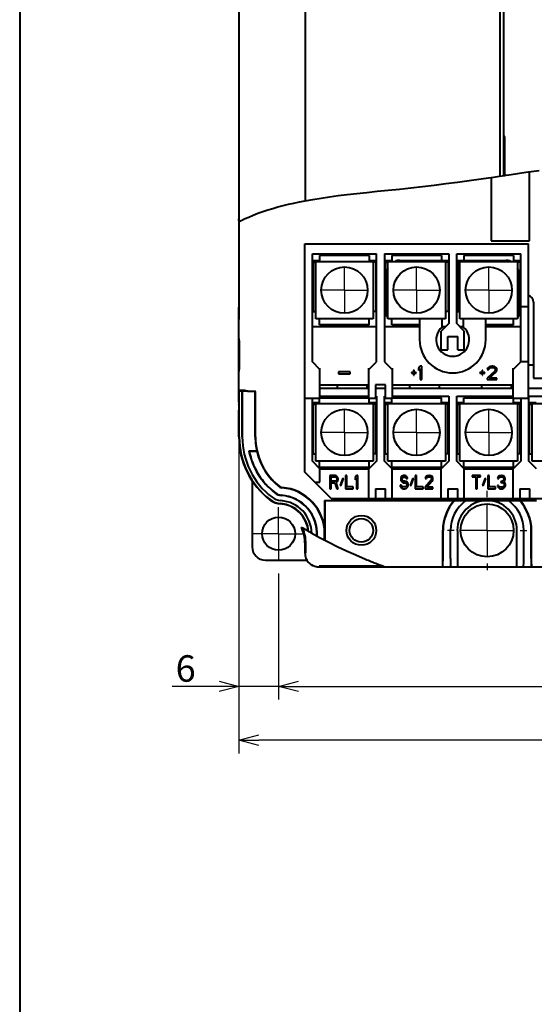
# Model space of a CAD drawing. Units: millimetres. Extents: x 18 to 382, y -45 to 495.
# Drawn here: x 18 to 96, y 242 to 390 of the extents above; entities that cross this region are included whole.
import ezdxf

# ---------------------------------------------------------------- set-up
doc = ezdxf.new("R2010")
doc.units = ezdxf.units.MM
doc.linetypes.add('CENTER', pattern=[7, 4, -1, 1, -1])
doc.layers.get('0').update_dxf_attribs({"lineweight": 40})
doc.layers.add('00_ALL_DIMENSION', color=7, linetype='Continuous')
doc.layers.add('DEFAULT_1', color=7, linetype='CENTER')
doc.styles.add('DIM', font='monotxt.shx', dxfattribs={"bigfont": 'extfont.shx'})
doc.styles.get("Standard").update_dxf_attribs({"font": 'ISOCP.SHX', "bigfont": 'EXTFONT.SHX'})
doc.dimstyles.get("Standard").update_dxf_attribs({"dimtxt": 2.8, "dimasz": 3, "dimexe": 2, "dimexo": 1, "dimgap": 0.7, "dimtad": 1, "dimdec": 3, "dimzin": 0, "dimdsep": 46, "dimtxsty": 'DIM', "dimblk1": 'OPEN30', "dimblk2": 'OPEN30', "dimsah": 1, "dimcen": 0, "dimclrd": 3, "dimclre": 3, "dimclrt": 2, "dimadec": 0, "dimazin": 0, "dimtfac": 1, "dimtdec": 3, "dimtmove": 0, "dimatfit": 0, "dimldrblk": 'OPEN30', "dimfxl": 1, "dimtolj": 1, "dimtzin": 0, "dimarcsym": 0})
doc.dimstyles.new('Standard$0', dxfattribs={"dimtxt": 0.18, "dimasz": 0.18, "dimexe": 0.18, "dimexo": 0.0625, "dimgap": 0.09, "dimtad": 0, "dimtih": 1, "dimtoh": 1, "dimdec": 4, "dimzin": 0, "dimdsep": 46, "dimtxsty": 'STANDARD', "dimcen": 0.09, "dimadec": 0, "dimazin": 0, "dimtfac": 1, "dimtdec": 4, "dimtofl": 0, "dimtmove": 0, "dimatfit": 3, "dimfxl": 1, "dimtolj": 1, "dimtzin": 0, "dimarcsym": 0})

# ---------------------------------------------------------------- blocks, each defined once
blk = doc.blocks.new('_Open30')
at = {"color": 0, "linetype": 'ByBlock', "lineweight": -2}
for p, q in [((-1, 0.268), (0, 0)), ((0, 0), (-1, -0.268)), ((0, 0), (-1, 0))]:
    blk.add_line(p, q, dxfattribs=at)
blk = doc.blocks.new('*D19')
at = {"layer": '00_ALL_DIMENSION', "color": 3, "linetype": 'Continuous', "lineweight": -2, "transparency": 16777216}
for p, q in [((51.32, 358.52), (51.32, 279.48)), ((159.32, 335.07), (159.32, 279.48)), ((156.32, 281.48), (54.32, 281.48))]:
    blk.add_line(p, q, dxfattribs=at)
at = {"layer": 'Defpoints', "color": 0, "linetype": 'Continuous', "transparency": 16777216}
for p in [(51.32, 359.52), (159.32, 336.07), (51.32, 281.48)]:
    blk.add_point(p, dxfattribs=at)
at = {"layer": '00_ALL_DIMENSION', "color": 3, "linetype": 'Continuous', "lineweight": -2, "transparency": 16777216, "xscale": 3, "yscale": 3, "zscale": 3, "rotation": 180}
blk.add_blockref('_Open30', (51.32, 281.48), dxfattribs=at)
at = {"layer": '00_ALL_DIMENSION', "color": 3, "linetype": 'Continuous', "lineweight": -2, "transparency": 16777216, "xscale": 3, "yscale": 3, "zscale": 3}
blk.add_blockref('_Open30', (159.32, 281.48), dxfattribs=at)
at = {"layer": '00_ALL_DIMENSION', "color": 2, "linetype": 'Continuous', "transparency": 16777216, "insert": (105.32, 284.18), "char_height": 4, "attachment_point": 5, "style": 'DIM'}
blk.add_mtext('\\A1;108', dxfattribs=at)
blk = doc.blocks.new('*D23')
at = {"layer": '00_ALL_DIMENSION', "color": 3, "linetype": 'Continuous', "lineweight": -2, "transparency": 16777216}
for p, q in [((57.32, 306.69), (57.32, 287.62)), ((153.32, 306.69), (153.32, 287.62)), ((60.32, 289.62), (150.32, 289.62))]:
    blk.add_line(p, q, dxfattribs=at)
at = {"layer": 'Defpoints', "color": 0, "linetype": 'Continuous', "transparency": 16777216}
for p in [(57.32, 307.69), (153.32, 307.69), (153.32, 289.62)]:
    blk.add_point(p, dxfattribs=at)
at = {"layer": '00_ALL_DIMENSION', "color": 3, "linetype": 'Continuous', "lineweight": -2, "transparency": 16777216, "xscale": 3, "yscale": 3, "zscale": 3, "rotation": 180}
blk.add_blockref('_Open30', (57.32, 289.62), dxfattribs=at)
at = {"layer": '00_ALL_DIMENSION', "color": 3, "linetype": 'Continuous', "lineweight": -2, "transparency": 16777216, "xscale": 3, "yscale": 3, "zscale": 3}
blk.add_blockref('_Open30', (153.32, 289.62), dxfattribs=at)
at = {"layer": '00_ALL_DIMENSION', "color": 2, "linetype": 'Continuous', "transparency": 16777216, "insert": (105.32, 292.32), "char_height": 4, "attachment_point": 5, "style": 'DIM'}
blk.add_mtext('\\A1;96', dxfattribs=at)
blk = doc.blocks.new('*D25')
at = {"layer": '00_ALL_DIMENSION', "color": 3, "linetype": 'Continuous', "lineweight": -2, "transparency": 16777216}
for p, q in [((51.32, 306.69), (51.32, 287.62)), ((57.32, 306.69), (57.32, 287.62)), ((48.32, 289.62), (41.25, 289.62)), ((57.32, 289.62), (51.32, 289.62)), ((60.32, 289.62), (63.32, 289.62))]:
    blk.add_line(p, q, dxfattribs=at)
at = {"layer": 'Defpoints', "color": 0, "linetype": 'Continuous', "transparency": 16777216}
for p in [(51.32, 307.69), (57.32, 307.69), (51.32, 289.62)]:
    blk.add_point(p, dxfattribs=at)
at = {"layer": '00_ALL_DIMENSION', "color": 3, "linetype": 'Continuous', "lineweight": -2, "transparency": 16777216, "xscale": 3, "yscale": 3, "zscale": 3}
blk.add_blockref('_Open30', (51.32, 289.62), dxfattribs=at)
at = {"layer": '00_ALL_DIMENSION', "color": 3, "linetype": 'Continuous', "lineweight": -2, "transparency": 16777216, "xscale": 3, "yscale": 3, "zscale": 3, "rotation": 180}
blk.add_blockref('_Open30', (57.32, 289.62), dxfattribs=at)
at = {"layer": '00_ALL_DIMENSION', "color": 2, "linetype": 'Continuous', "transparency": 16777216, "insert": (43.28, 292.32), "char_height": 4, "attachment_point": 5, "style": 'DIM'}
blk.add_mtext('\\A1;6', dxfattribs=at)

msp = doc.modelspace()

# ---------------------------------------------------------------- linework, layer by layer
at = {"linetype": 'Continuous'}
msp.add_line((18.20718, 494.67489), (18.20718, -45.02511), dxfattribs=at)
at = {"color": 7, "linetype": 'Continuous'}
for p, q in [((61.31785, 428.57952), (61.31785, 362.99089)), ((51.31785, 416.06055), (51.31756, 347.91185)), ((90.77509, 366.71514), (90.77509, 393.42398)), ((91.34405, 366.79829), (91.34405, 393.05052)), ((91.39653, 372.6837), (91.39653, 366.80598)), ((91.50111, 372.68187), (91.39653, 372.6837)), ((91.50111, 366.8213), (91.50111, 372.68187)), ((94.65497, 367.29108), (96.66024, 367.58473)), ((84.34783, 365.80959), (86.12156, 366.04974)), ((86.12156, 366.04974), (87.90212, 366.299)), ((87.90212, 366.299), (89.76351, 366.56818)), ((89.41785, 366.5181), (89.41785, 356.93507)), ((89.76351, 366.56818), (90.68573, 366.70208)), ((90.68573, 366.70208), (90.68941, 366.70264)), ((90.68941, 366.70264), (91.50111, 366.8213)), ((91.50111, 366.8213), (91.70557, 366.85128)), ((91.70557, 366.85128), (92.08215, 366.90654)), ((92.08215, 366.90654), (92.47161, 366.96378)), ((92.47161, 366.96378), (94.65497, 367.29108)), ((95.21785, 356.93507), (95.21785, 367.3682)), ((72.22352, 364.41469), (73.85871, 364.58168)), ((73.85871, 364.58168), (75.55703, 364.7596)), ((75.55703, 364.7596), (77.3083, 364.9459)), ((77.3083, 364.9459), (79.06752, 365.14374)), ((79.06752, 365.14374), (80.82005, 365.35497)), ((80.82005, 365.35497), (82.58053, 365.57773)), ((82.58053, 365.57773), (84.34783, 365.80959)), ((61.31785, 362.99089), (62.49635, 363.19982)), ((62.49635, 363.19982), (63.72403, 363.39879)), ((63.72403, 363.39879), (65.00088, 363.58781)), ((65.00088, 363.58781), (66.32082, 363.76434)), ((66.32082, 363.76434), (67.68994, 363.93091)), ((67.68994, 363.93091), (69.12646, 364.09517)), ((69.12646, 364.09517), (70.64129, 364.25609)), ((70.64129, 364.25609), (72.22352, 364.41469)), ((54.92328, 361.35362), (55.66707, 361.60009)), ((55.66707, 361.60009), (56.42784, 361.83414)), ((56.42784, 361.83414), (57.20508, 362.05561)), ((57.20508, 362.05561), (57.9987, 362.26467)), ((57.9987, 362.26467), (58.80734, 362.4626)), ((58.80734, 362.4626), (59.63024, 362.64983)), ((59.63024, 362.64983), (60.46725, 362.82593)), ((60.46725, 362.82593), (61.31785, 362.99089)), ((51.31979, 360.17057), (51.31785, 360.23291)), ((51.31951, 360.12905), (51.31785, 360.18514)), ((51.32414, 360.0737), (51.31951, 360.12905)), ((51.32562, 360.10847), (51.31979, 360.17057)), ((51.33173, 360.01909), (51.32414, 360.0737)), ((51.33531, 360.04685), (51.32562, 360.10847)), ((51.34883, 359.98595), (51.33531, 360.04685)), ((51.65828, 360.00359), (51.71793, 360.0321)), ((51.71793, 360.0321), (51.78168, 360.06309)), ((51.78168, 360.06309), (51.84881, 360.09677)), ((51.84882, 360.09678), (51.9443, 360.14268)), ((51.9443, 360.14268), (52.04104, 360.18871)), ((52.04104, 360.18871), (52.13903, 360.23476)), ((52.13901, 360.23476), (52.80637, 360.53437)), ((52.80637, 360.53437), (53.49282, 360.82076)), ((53.49282, 360.82076), (54.19831, 361.09394)), ((54.19831, 361.09394), (54.92328, 361.35362)), ((51.31785, 359.83173), (51.38711, 359.86727)), ((51.34228, 359.96522), (51.33173, 360.01909)), ((51.3558, 359.91208), (51.34228, 359.96522)), ((51.36611, 359.92601), (51.34883, 359.98595)), ((51.37228, 359.85969), (51.3558, 359.91208)), ((51.38711, 359.86727), (51.36611, 359.92601)), ((51.36846, 345.05939), (51.36846, 359.83173)), ((51.38711, 359.86727), (51.39061, 359.87)), ((51.39061, 359.87), (51.40141, 359.87533)), ((51.40141, 359.87533), (51.41927, 359.88367)), ((51.41927, 359.88367), (51.44354, 359.89587)), ((51.44354, 359.89587), (51.47401, 359.91173)), ((51.47401, 359.91173), (51.55462, 359.95177)), ((51.55462, 359.95177), (51.60368, 359.97672)), ((51.60368, 359.97672), (51.65828, 360.00359)), ((61.26785, 321.98507), (61.26785, 356.48507)), ((61.26785, 356.48507), (95.06785, 356.48507)), ((89.41785, 356.93507), (95.21785, 356.93507)), ((95.06785, 333.18507), (95.06785, 356.48507)), ((62.41785, 338.63507), (62.41785, 354.98507)), ((62.41785, 354.98507), (72.11785, 354.98507)), ((63.51785, 354.73507), (63.51785, 353.83507)), ((71.01785, 354.73507), (63.51785, 354.73507)), ((71.01785, 354.73507), (71.01785, 353.83507)), ((72.11785, 338.63507), (72.11785, 354.98507)), ((73.31785, 354.98507), (73.31785, 338.63507)), ((73.31785, 354.98507), (83.01785, 354.98507)), ((74.41785, 354.73507), (74.41785, 353.83507)), ((81.91785, 354.73507), (74.41785, 354.73507)), ((81.91785, 354.73507), (81.91785, 353.98507)), ((83.01785, 354.98507), (83.01785, 344.43507)), ((84.21785, 344.43507), (84.21785, 354.98507)), ((84.21785, 354.98507), (93.91785, 354.98507)), ((85.31785, 354.73507), (85.31785, 353.98507)), ((92.81785, 354.73507), (85.31785, 354.73507)), ((92.81785, 354.73507), (92.81785, 353.83507)), ((93.91785, 338.63507), (93.91785, 354.98507)), ((62.41785, 353.98507), (63.51785, 353.98507)), ((62.51785, 353.73507), (62.51785, 346.23507)), ((62.51785, 353.73507), (62.91785, 353.73507)), ((62.91785, 345.13507), (62.91785, 353.83507)), ((62.91785, 353.83507), (71.61785, 353.83507)), ((71.01785, 353.98507), (72.11785, 353.98507)), ((71.61785, 353.83507), (71.61785, 345.13507)), ((72.01785, 353.73507), (71.61785, 353.73507)), ((72.01785, 353.73507), (72.01785, 346.23507)), ((73.31785, 353.98507), (74.41785, 353.98507)), ((73.41785, 353.73507), (73.41785, 346.23507)), ((73.41785, 353.73507), (73.81785, 353.73507)), ((73.81785, 345.13507), (73.81785, 353.83507)), ((73.81785, 353.83507), (82.51785, 353.83507)), ((75.61785, 353.98507), (83.01785, 353.98507)), ((82.01785, 353.83507), (82.01785, 353.98507)), ((82.51785, 353.83507), (82.51785, 345.13507)), ((82.91785, 353.73507), (82.51785, 353.73507)), ((82.91785, 353.73507), (82.91785, 346.23507)), ((84.21785, 353.98507), (91.61785, 353.98507)), ((84.31785, 353.73507), (84.31785, 346.23507)), ((84.31785, 353.73507), (84.71785, 353.73507)), ((84.71785, 345.13507), (84.71785, 353.83507)), ((84.71785, 353.83507), (93.41785, 353.83507)), ((85.21785, 353.98507), (85.21785, 353.83507)), ((92.81785, 353.98507), (93.91785, 353.98507)), ((93.41785, 353.83507), (93.41785, 345.13507)), ((93.81785, 353.73507), (93.41785, 353.73507)), ((93.81785, 353.73507), (93.81785, 346.23507)), ((73.61785, 351.98507), (73.61785, 345.48507)), ((93.61785, 345.48507), (93.61785, 351.98507)), ((72.01785, 350.98507), (72.11785, 350.98507)), ((82.91785, 350.98507), (83.01785, 350.98507)), ((93.81785, 350.98507), (93.91785, 350.98507)), ((51.2837, 346.82998), (51.28208, 346.56669)), ((51.285, 346.95442), (51.2837, 346.82998)), ((51.28597, 347.02042), (51.285, 346.95442)), ((51.287, 347.0714), (51.28597, 347.02042)), ((51.28754, 347.09112), (51.287, 347.0714)), ((51.28809, 347.10675), (51.28754, 347.09112)), ((51.28864, 347.11822), (51.28809, 347.10675)), ((51.2892, 347.12561), (51.28864, 347.11822)), ((51.28977, 347.12891), (51.2892, 347.12561)), ((51.30927, 347.16792), (51.28977, 347.12891)), ((51.30984, 347.17122), (51.30927, 347.16792)), ((51.3104, 347.17861), (51.30984, 347.17122)), ((51.31096, 347.19007), (51.3104, 347.17861)), ((51.3115, 347.20571), (51.31096, 347.19007)), ((51.31204, 347.22542), (51.3115, 347.20571)), ((51.31308, 347.27641), (51.31204, 347.22542)), ((51.31405, 347.3424), (51.31308, 347.27641)), ((51.31535, 347.46685), (51.31405, 347.3424)), ((51.3167, 347.67274), (51.31535, 347.46685)), ((51.31756, 347.91185), (51.3167, 347.67274)), ((95.06785, 346.98507), (93.91785, 346.98507)), ((95.81785, 347.68507), (95.81785, 336.18507)), ((51.28208, 346.56669), (51.28127, 333.11164)), ((62.51785, 346.23507), (62.91785, 346.23507)), ((72.01785, 346.23507), (71.61785, 346.23507)), ((73.41785, 346.23507), (73.61785, 346.23507)), ((73.61785, 345.48507), (73.81785, 345.48507)), ((82.91785, 346.23507), (82.51785, 346.23507)), ((84.31785, 346.23507), (84.71785, 346.23507)), ((93.41785, 345.48507), (93.61785, 345.48507)), ((93.81785, 346.23507), (93.61785, 346.23507)), ((51.31785, 334.31075), (51.31785, 345.05939)), ((62.41785, 343.98507), (72.11785, 343.98507)), ((71.61785, 345.13507), (62.91785, 345.13507)), ((63.51785, 344.23507), (63.51785, 345.13507)), ((71.01785, 344.23507), (63.51785, 344.23507)), ((71.01785, 344.23507), (71.01785, 345.13507)), ((73.31785, 343.98507), (78.61785, 343.98507)), ((82.51785, 345.13507), (73.81785, 345.13507)), ((74.41785, 344.23507), (74.41785, 345.13507)), ((78.61785, 344.23507), (74.41785, 344.23507)), ((78.61785, 345.13507), (78.61785, 341.98507)), ((83.01785, 344.43507), (81.86785, 343.28507)), ((82.01785, 343.90601), (82.01785, 345.13507)), ((82.01785, 343.98507), (82.56785, 343.98507)), ((85.36785, 343.28507), (84.21785, 344.43507)), ((84.66785, 343.98507), (85.21785, 343.98507)), ((93.41785, 345.13507), (84.71785, 345.13507)), ((85.21785, 345.13507), (85.21785, 343.90601)), ((88.61785, 341.98507), (88.61785, 345.13507)), ((92.81785, 344.23507), (88.61785, 344.23507)), ((88.61785, 343.98507), (93.91785, 343.98507)), ((92.81785, 344.23507), (92.81785, 345.13507)), ((51.30719, 342.18507), (51.30719, 337.18507)), ((51.33356, 337.18507), (51.33356, 342.18507)), ((81.86785, 340.48507), (81.86785, 343.28507)), ((82.86785, 340.48507), (82.86785, 342.48507)), ((82.86785, 342.48507), (84.36785, 342.48507)), ((84.36785, 340.48507), (84.36785, 342.48507)), ((85.36785, 340.48507), (85.36785, 343.28507)), ((51.34457, 341.86753), (51.34457, 337.50261)), ((81.86785, 340.48507), (82.86785, 340.48507)), ((84.36785, 340.48507), (85.36785, 340.48507)), ((63.56785, 337.48507), (62.41785, 338.63507)), ((70.96785, 337.48507), (72.11785, 338.63507)), ((73.31785, 338.63507), (74.46785, 337.48507)), ((78.70118, 337.98507), (78.45118, 337.6872)), ((78.95118, 337.98507), (78.70118, 337.98507)), ((78.95118, 335.98507), (78.95118, 337.98507)), ((89.05118, 337.85741), (88.88452, 337.6872)), ((89.21785, 337.94252), (89.05118, 337.85741)), ((89.13452, 337.64464), (89.25952, 337.72975)), ((89.50952, 337.98507), (89.21785, 337.94252)), ((89.25952, 337.72975), (89.46785, 337.7723)), ((89.46785, 337.7723), (89.63452, 337.7723)), ((89.67618, 337.98507), (89.50952, 337.98507)), ((89.63452, 337.7723), (89.84285, 337.72975)), ((89.92618, 337.94252), (89.67618, 337.98507)), ((89.84285, 337.72975), (89.96785, 337.64464)), ((90.09285, 337.85741), (89.92618, 337.94252)), ((90.25952, 337.6872), (90.09285, 337.85741)), ((92.76785, 337.48507), (93.91785, 338.63507)), ((95.06785, 338.63507), (93.91785, 338.63507)), ((95.06785, 338.18507), (95.81785, 338.18507)), ((63.56785, 333.18507), (63.56785, 337.68507)), ((66.38785, 337.13932), (66.38785, 336.82017)), ((68.13785, 337.13932), (66.38785, 337.13932)), ((66.38785, 336.82017), (68.13785, 336.82017)), ((68.13785, 336.82017), (68.13785, 337.13932)), ((70.96785, 333.18507), (70.96785, 337.68507)), ((74.46785, 337.68507), (74.46785, 333.18507)), ((77.36785, 337.0489), (77.36785, 336.96379)), ((77.70118, 337.0489), (77.36785, 337.0489)), ((77.36785, 336.96379), (77.70118, 336.96379)), ((77.70118, 337.38932), (77.70118, 337.0489)), ((77.78452, 337.38932), (77.70118, 337.38932)), ((77.70118, 336.96379), (77.70118, 336.62337)), ((77.70118, 336.62337), (77.78452, 336.62337)), ((77.78452, 337.0489), (77.78452, 337.38932)), ((78.11785, 337.0489), (77.78452, 337.0489)), ((77.78452, 336.62337), (77.78452, 336.96379)), ((77.78452, 336.96379), (78.11785, 336.96379)), ((78.11785, 336.96379), (78.11785, 337.0489)), ((78.45118, 337.6872), (78.45118, 337.34677)), ((78.45118, 337.34677), (78.70118, 337.64464)), ((78.70118, 337.64464), (78.70118, 335.98507)), ((87.71785, 337.0489), (87.71785, 336.96379)), ((88.05118, 337.0489), (87.71785, 337.0489)), ((87.71785, 336.96379), (88.05118, 336.96379)), ((88.05118, 337.38932), (88.05118, 337.0489)), ((88.13452, 337.38932), (88.05118, 337.38932)), ((88.05118, 336.96379), (88.05118, 336.62337)), ((88.05118, 336.62337), (88.13452, 336.62337)), ((88.13452, 337.0489), (88.13452, 337.38932)), ((88.46785, 337.0489), (88.13452, 337.0489)), ((88.13452, 336.62337), (88.13452, 336.96379)), ((88.13452, 336.96379), (88.46785, 336.96379)), ((88.46785, 336.96379), (88.46785, 337.0489)), ((89.96785, 337.26166), (88.80118, 336.19783)), ((88.88452, 337.6872), (88.84285, 337.51698)), ((88.84285, 337.51698), (89.05118, 337.51698)), ((89.05118, 337.51698), (89.13452, 337.64464)), ((89.13452, 336.19783), (90.17618, 337.134)), ((89.96785, 337.64464), (90.05118, 337.51698)), ((90.05118, 337.43188), (89.96785, 337.26166)), ((90.05118, 337.51698), (90.05118, 337.43188)), ((90.17618, 337.134), (90.25952, 337.26166)), ((90.30118, 337.51698), (90.25952, 337.6872)), ((90.25952, 337.26166), (90.30118, 337.43188)), ((90.30118, 337.43188), (90.30118, 337.51698)), ((92.76785, 333.18507), (92.76785, 337.68507)), ((63.56785, 335.18507), (70.96785, 335.18507)), ((66.16785, 335.18507), (66.16785, 334.68507)), ((70.66785, 335.18507), (70.66785, 334.68507)), ((71.96785, 335.18507), (71.96785, 333.18507)), ((73.46785, 335.18507), (71.96785, 335.18507)), ((73.46785, 333.18507), (73.46785, 335.18507)), ((74.46785, 335.18507), (92.76785, 335.18507)), ((77.06785, 335.18507), (77.06785, 334.68507)), ((78.70118, 335.98507), (78.95118, 335.98507)), ((81.56785, 335.18507), (81.56785, 334.68507)), ((87.96785, 335.18507), (87.96785, 334.68507)), ((88.80118, 336.19783), (88.80118, 335.98507)), ((88.80118, 335.98507), (90.30118, 335.98507)), ((90.30118, 336.19783), (89.13452, 336.19783)), ((90.30118, 335.98507), (90.30118, 336.19783)), ((92.46785, 335.18507), (92.46785, 334.68507)), ((95.81785, 336.18507), (155.31785, 336.18507)), ((52.31785, 334.3282), (51.31785, 334.31075)), ((51.31785, 334.29329), (52.6964, 334.29329)), ((51.36846, 327.30958), (51.36846, 334.31075)), ((51.81785, 327.30958), (51.81785, 334.29329)), ((51.82134, 334.29329), (51.82134, 327.30958)), ((52.61785, 334.29329), (52.61785, 334.21474)), ((52.61785, 334.21474), (52.6964, 334.29329)), ((52.61785, 334.21474), (53.78818, 334.21474)), ((53.78818, 327.30958), (53.78818, 334.21474)), ((53.81785, 334.18507), (53.78818, 334.21474)), ((53.81785, 327.30958), (53.81785, 334.18507)), ((63.56785, 334.68507), (70.96785, 334.68507)), ((63.56785, 333.48507), (70.96785, 333.48507)), ((71.96785, 334.68507), (73.46785, 334.68507)), ((71.96785, 333.48507), (72.11785, 333.48507)), ((72.11785, 333.48507), (72.11785, 323.63507)), ((73.31785, 323.63507), (73.31785, 333.48507)), ((73.31785, 333.48507), (73.46785, 333.48507)), ((74.46785, 334.68507), (92.76785, 334.68507)), ((74.46785, 333.48507), (83.01785, 333.48507)), ((83.01785, 333.48507), (83.01785, 323.63507)), ((84.21785, 323.63507), (84.21785, 333.48507)), ((84.21785, 333.48507), (92.76785, 333.48507)), ((95.06785, 334.68507), (149.56785, 334.68507)), ((95.11785, 323.63507), (95.11785, 333.48507)), ((95.11785, 333.48507), (104.81785, 333.48507)), ((51.28127, 333.11164), (51.28264, 332.69095)), ((51.28264, 332.69095), (51.28454, 332.45392)), ((51.28454, 332.45392), (51.28597, 332.34972)), ((51.28597, 332.34972), (51.287, 332.29873)), ((51.287, 332.29873), (51.28754, 332.27902)), ((51.28754, 332.27902), (51.28809, 332.26338)), ((51.28809, 332.26338), (51.28864, 332.25192)), ((51.28864, 332.25192), (51.2892, 332.24453)), ((51.2892, 332.24453), (51.28977, 332.24123)), ((51.30927, 332.20222), (51.28977, 332.24123)), ((51.30927, 332.20222), (51.30984, 332.19892)), ((51.30984, 332.19892), (51.3104, 332.19153)), ((51.3104, 332.19153), (51.31096, 332.18006)), ((51.31096, 332.18006), (51.3115, 332.16443)), ((51.3115, 332.16443), (51.31204, 332.14472)), ((51.31204, 332.14472), (51.31308, 332.09373)), ((51.31308, 332.09373), (51.3145, 331.98953)), ((51.3145, 331.98953), (51.31608, 331.80527)), ((51.31608, 331.80527), (51.3172, 331.58103)), ((61.26785, 333.18507), (63.56785, 333.18507)), ((62.41785, 323.63507), (62.41785, 333.18507)), ((62.41785, 332.48507), (63.51785, 332.48507)), ((62.51785, 324.73507), (62.51785, 332.23507)), ((62.51785, 332.23507), (62.91785, 332.23507)), ((62.91785, 323.63507), (62.91785, 332.33507)), ((62.91785, 332.33507), (71.61785, 332.33507)), ((63.51785, 332.33507), (63.51785, 333.18507)), ((63.56785, 333.23507), (70.96785, 333.23507)), ((70.96785, 333.18507), (71.96785, 333.18507)), ((71.01785, 332.33507), (71.01785, 333.18507)), ((71.01785, 332.48507), (72.11785, 332.48507)), ((71.61785, 332.33507), (71.61785, 323.63507)), ((72.01785, 332.23507), (71.61785, 332.23507)), ((72.01785, 324.73507), (72.01785, 332.23507)), ((73.31785, 332.48507), (74.41785, 332.48507)), ((73.41785, 324.73507), (73.41785, 332.23507)), ((73.41785, 332.23507), (73.81785, 332.23507)), ((73.46785, 333.18507), (74.46785, 333.18507)), ((73.81785, 323.63507), (73.81785, 332.33507)), ((73.81785, 332.33507), (82.51785, 332.33507)), ((74.41785, 332.33507), (74.41785, 333.18507)), ((74.46785, 333.23507), (81.91785, 333.23507)), ((81.91785, 332.33507), (81.91785, 333.23507)), ((81.91785, 332.48507), (83.01785, 332.48507)), ((82.51785, 332.33507), (82.51785, 323.63507)), ((82.91785, 332.23507), (82.51785, 332.23507)), ((82.91785, 324.73507), (82.91785, 332.23507)), ((84.21785, 332.48507), (85.31785, 332.48507)), ((84.31785, 324.73507), (84.31785, 332.23507)), ((84.31785, 332.23507), (84.71785, 332.23507)), ((84.71785, 323.63507), (84.71785, 332.33507)), ((84.71785, 332.33507), (93.41785, 332.33507)), ((85.31785, 332.33507), (85.31785, 333.23507)), ((85.31785, 333.23507), (92.76785, 333.23507)), ((92.76785, 333.18507), (95.06785, 333.18507)), ((92.81785, 332.33507), (92.81785, 333.18507)), ((92.81785, 332.48507), (93.91785, 332.48507)), ((93.41785, 332.33507), (93.41785, 323.63507)), ((93.81785, 332.23507), (93.41785, 332.23507)), ((93.81785, 324.73507), (93.81785, 332.23507)), ((93.91785, 333.18507), (93.91785, 323.63507)), ((95.11785, 332.48507), (96.21785, 332.48507)), ((95.21785, 324.73507), (95.21785, 332.23507)), ((95.21785, 332.23507), (95.61785, 332.23507)), ((95.61785, 323.63507), (95.61785, 332.33507)), ((95.61785, 332.33507), (104.31785, 332.33507)), ((51.3172, 331.58103), (51.31778, 331.33181)), ((51.31785, 327.30958), (51.31778, 331.33181)), ((62.41785, 328.48507), (62.51785, 328.48507)), ((73.31785, 328.48507), (73.41785, 328.48507)), ((84.21785, 328.48507), (84.31785, 328.48507)), ((95.11785, 328.48507), (95.21785, 328.48507)), ((52.83088, 325.18507), (52.86295, 325.15889)), ((52.83088, 325.18507), (54.02801, 325.18507)), ((52.86295, 325.15889), (54.00716, 325.15889)), ((54.02801, 325.18507), (54.00716, 325.15889)), ((62.51785, 324.73507), (62.91785, 324.73507)), ((72.01785, 324.73507), (71.61785, 324.73507)), ((73.41785, 324.73507), (73.81785, 324.73507)), ((82.91785, 324.73507), (82.51785, 324.73507)), ((84.31785, 324.73507), (84.71785, 324.73507)), ((93.81785, 324.73507), (93.41785, 324.73507)), ((95.21785, 324.73507), (95.61785, 324.73507)), ((63.56785, 322.48507), (62.41785, 323.63507)), ((71.61785, 323.63507), (62.91785, 323.63507)), ((63.51785, 322.73507), (63.51785, 323.63507)), ((72.11785, 323.63507), (70.96785, 322.48507)), ((71.01785, 322.73507), (71.01785, 323.63507)), ((74.46785, 322.48507), (73.31785, 323.63507)), ((82.51785, 323.63507), (73.81785, 323.63507)), ((74.41785, 322.73507), (74.41785, 323.63507)), ((83.01785, 323.63507), (81.86785, 322.48507)), ((81.91785, 322.73507), (81.91785, 323.63507)), ((85.36785, 322.48507), (84.21785, 323.63507)), ((93.41785, 323.63507), (84.71785, 323.63507)), ((85.31785, 322.73507), (85.31785, 323.63507)), ((93.91785, 323.63507), (92.76785, 322.48507)), ((92.81785, 322.73507), (92.81785, 323.63507)), ((96.26785, 322.48507), (95.11785, 323.63507)), ((104.31785, 323.63507), (95.61785, 323.63507)), ((65.26785, 317.98507), (61.26785, 321.98507)), ((63.51785, 322.73507), (71.01785, 322.73507)), ((63.56785, 320.48507), (63.56785, 322.48507)), ((63.56785, 322.48507), (70.96785, 322.48507)), ((65.06785, 321.48507), (65.06785, 319.48507)), ((65.86785, 321.48507), (65.06785, 321.48507)), ((66.03452, 321.44252), (65.86785, 321.48507)), ((66.16785, 321.31486), (66.03452, 321.44252)), ((67.40118, 321.48507), (67.40118, 319.48507)), ((67.60118, 321.48507), (67.40118, 321.48507)), ((67.60118, 319.74039), (67.60118, 321.48507)), ((69.06785, 321.48507), (68.86785, 321.1872)), ((69.26785, 321.48507), (69.06785, 321.48507)), ((69.26785, 319.48507), (69.26785, 321.48507)), ((70.96785, 317.98507), (70.96785, 322.48507)), ((74.41785, 322.73507), (81.91785, 322.73507)), ((74.46785, 317.98507), (74.46785, 322.48507)), ((74.46785, 322.48507), (81.86785, 322.48507)), ((75.93452, 321.35741), (75.80118, 321.1872)), ((76.06785, 321.44252), (75.93452, 321.35741)), ((76.20118, 321.48507), (76.06785, 321.44252)), ((76.36785, 321.48507), (76.20118, 321.48507)), ((76.53452, 321.44252), (76.36785, 321.48507)), ((76.66785, 321.31486), (76.53452, 321.44252)), ((77.96785, 321.48507), (77.96785, 319.48507)), ((78.16785, 321.48507), (77.96785, 321.48507)), ((78.16785, 319.74039), (78.16785, 321.48507)), ((79.63452, 321.35741), (79.50118, 321.1872)), ((79.76785, 321.44252), (79.63452, 321.35741)), ((80.00118, 321.48507), (79.76785, 321.44252)), ((80.13452, 321.48507), (80.00118, 321.48507)), ((80.33452, 321.44252), (80.13452, 321.48507)), ((80.46785, 321.35741), (80.33452, 321.44252)), ((80.60118, 321.1872), (80.46785, 321.35741)), ((81.86785, 317.98507), (81.86785, 322.48507)), ((85.31785, 322.73507), (92.81785, 322.73507)), ((85.36785, 317.98507), (85.36785, 322.48507)), ((85.36785, 322.48507), (92.76785, 322.48507)), ((86.56785, 321.48507), (86.56785, 321.2723)), ((87.83452, 321.48507), (86.56785, 321.48507)), ((87.83452, 321.2723), (87.83452, 321.48507)), ((88.90118, 321.48507), (88.90118, 319.48507)), ((89.10118, 321.48507), (88.90118, 321.48507)), ((89.10118, 319.74039), (89.10118, 321.48507)), ((90.56785, 321.35741), (90.43452, 321.1872)), ((90.70118, 321.44252), (90.56785, 321.35741)), ((90.93452, 321.48507), (90.70118, 321.44252)), ((91.00118, 321.48507), (90.93452, 321.48507)), ((91.23452, 321.44252), (91.00118, 321.48507)), ((91.36785, 321.35741), (91.23452, 321.44252)), ((91.50118, 321.1872), (91.36785, 321.35741)), ((92.76785, 317.98507), (92.76785, 322.48507)), ((53.31785, 320.67981), (53.31785, 310.68507)), ((62.76785, 320.48507), (63.56785, 320.48507)), ((65.26785, 320.634), (65.26785, 321.2723)), ((65.26785, 321.2723), (65.90118, 321.2723)), ((65.90118, 320.634), (65.26785, 320.634)), ((65.26785, 319.48507), (65.26785, 320.37869)), ((65.26785, 320.37869), (65.83452, 320.37869)), ((65.83452, 320.37869), (66.10118, 319.48507)), ((65.90118, 321.2723), (66.00118, 321.22975)), ((66.00118, 320.67656), (65.90118, 320.634)), ((66.00118, 321.22975), (66.06785, 321.14464)), ((66.06785, 320.76166), (66.00118, 320.67656)), ((66.03452, 320.46379), (66.16785, 320.5489)), ((66.33452, 319.48507), (66.03452, 320.46379)), ((66.06785, 321.14464), (66.10118, 321.01698)), ((66.10118, 320.88932), (66.06785, 320.76166)), ((66.10118, 321.01698), (66.10118, 320.88932)), ((66.26785, 321.14464), (66.16785, 321.31486)), ((66.16785, 320.5489), (66.26785, 320.71911)), ((66.30118, 321.01698), (66.26785, 321.14464)), ((66.26785, 320.71911), (66.30118, 320.84677)), ((66.30118, 320.84677), (66.30118, 321.01698)), ((67.03452, 321.05954), (66.60118, 319.99571)), ((66.60118, 319.99571), (66.70118, 319.9106)), ((66.70118, 319.9106), (67.13452, 320.97443)), ((67.13452, 320.97443), (67.03452, 321.05954)), ((68.86785, 321.1872), (68.86785, 320.84677)), ((68.86785, 320.84677), (69.06785, 321.14464)), ((69.06785, 321.14464), (69.06785, 319.48507)), ((75.66785, 320.03826), (75.70118, 319.86805)), ((75.86785, 320.03826), (75.66785, 320.03826)), ((75.70118, 319.86805), (75.80118, 319.65528)), ((75.80118, 321.1872), (75.76785, 321.01698)), ((75.76785, 321.01698), (75.76785, 320.84677)), ((75.76785, 320.84677), (75.80118, 320.67656)), ((75.80118, 320.67656), (75.93452, 320.50635)), ((75.90118, 319.9106), (75.86785, 320.03826)), ((76.00118, 319.78294), (75.90118, 319.9106)), ((75.93452, 320.50635), (76.06785, 320.42124)), ((75.96785, 320.97443), (76.00118, 321.10209)), ((75.96785, 320.88932), (75.96785, 320.97443)), ((76.00118, 320.76166), (75.96785, 320.88932)), ((76.00118, 321.10209), (76.10118, 321.1872)), ((76.10118, 320.67656), (76.00118, 320.76166)), ((76.06785, 320.42124), (76.20118, 320.37869)), ((76.10118, 321.1872), (76.20118, 321.22975)), ((76.20118, 320.634), (76.10118, 320.67656)), ((76.20118, 321.22975), (76.40118, 321.22975)), ((76.40118, 320.634), (76.20118, 320.634)), ((76.20118, 320.37869), (76.40118, 320.37869)), ((76.40118, 321.22975), (76.50118, 321.1872)), ((76.56785, 320.59145), (76.40118, 320.634)), ((76.40118, 320.37869), (76.53452, 320.33613)), ((76.50118, 321.1872), (76.56785, 321.10209)), ((76.53452, 320.33613), (76.63452, 320.25103)), ((76.63452, 319.86805), (76.53452, 319.78294)), ((76.56785, 321.10209), (76.60118, 321.01698)), ((76.70118, 320.50635), (76.56785, 320.59145)), ((76.60118, 321.01698), (76.80118, 321.01698)), ((76.63452, 320.25103), (76.70118, 320.12337)), ((76.70118, 319.99571), (76.63452, 319.86805)), ((76.76785, 321.14464), (76.66785, 321.31486)), ((76.83452, 320.33613), (76.70118, 320.50635)), ((76.70118, 320.12337), (76.70118, 319.99571)), ((76.80118, 321.01698), (76.76785, 321.14464)), ((76.90118, 320.16592), (76.83452, 320.33613)), ((76.83452, 319.78294), (76.90118, 319.95315)), ((76.90118, 319.95315), (76.90118, 320.16592)), ((77.60118, 321.05954), (77.16785, 319.99571)), ((77.16785, 319.99571), (77.26785, 319.9106)), ((77.26785, 319.9106), (77.70118, 320.97443)), ((77.70118, 320.97443), (77.60118, 321.05954)), ((80.36785, 320.76166), (79.43452, 319.69783)), ((79.50118, 321.1872), (79.46785, 321.01698)), ((79.46785, 321.01698), (79.63452, 321.01698)), ((79.63452, 321.01698), (79.70118, 321.14464)), ((79.70118, 321.14464), (79.80118, 321.22975)), ((79.70118, 319.69783), (80.53452, 320.634)), ((79.80118, 321.22975), (79.96785, 321.2723)), ((79.96785, 321.2723), (80.10118, 321.2723)), ((80.10118, 321.2723), (80.26785, 321.22975)), ((80.26785, 321.22975), (80.36785, 321.14464)), ((80.36785, 321.14464), (80.43452, 321.01698)), ((80.43452, 320.93188), (80.36785, 320.76166)), ((80.43452, 321.01698), (80.43452, 320.93188)), ((80.53452, 320.634), (80.60118, 320.76166)), ((80.63452, 321.01698), (80.60118, 321.1872)), ((80.60118, 320.76166), (80.63452, 320.93188)), ((80.63452, 320.93188), (80.63452, 321.01698)), ((86.56785, 321.2723), (87.10118, 321.2723)), ((87.10118, 321.2723), (87.10118, 319.48507)), ((87.30118, 319.48507), (87.30118, 321.2723)), ((87.30118, 321.2723), (87.83452, 321.2723)), ((88.53452, 321.05954), (88.10118, 319.99571)), ((88.10118, 319.99571), (88.20118, 319.9106)), ((88.20118, 319.9106), (88.63452, 320.97443)), ((88.63452, 320.97443), (88.53452, 321.05954)), ((90.36785, 319.95315), (90.40118, 319.82549)), ((90.53452, 319.95315), (90.36785, 319.95315)), ((90.43452, 321.1872), (90.40118, 321.01698)), ((90.40118, 321.01698), (90.56785, 321.01698)), ((90.56785, 319.86805), (90.53452, 319.95315)), ((90.56785, 321.01698), (90.63452, 321.14464)), ((90.63452, 319.78294), (90.56785, 319.86805)), ((90.63452, 321.14464), (90.73452, 321.22975)), ((90.73452, 321.22975), (90.90118, 321.2723)), ((90.90118, 321.2723), (91.03452, 321.2723)), ((90.90118, 320.59145), (90.90118, 320.42124)), ((91.03452, 320.59145), (90.90118, 320.59145)), ((90.90118, 320.42124), (91.03452, 320.42124)), ((91.03452, 321.2723), (91.20118, 321.22975)), ((91.23452, 320.67656), (91.03452, 320.59145)), ((91.03452, 320.42124), (91.23452, 320.37869)), ((91.20118, 321.22975), (91.30118, 321.14464)), ((91.30118, 320.76166), (91.23452, 320.67656)), ((91.23452, 320.37869), (91.33452, 320.29358)), ((91.30118, 321.14464), (91.36785, 321.01698)), ((91.36785, 320.93188), (91.30118, 320.76166)), ((91.30118, 320.50635), (91.43452, 320.634)), ((91.46785, 320.42124), (91.30118, 320.50635)), ((91.36785, 319.86805), (91.30118, 319.78294)), ((91.33452, 320.29358), (91.40118, 320.12337)), ((91.36785, 321.01698), (91.36785, 320.93188)), ((91.40118, 319.95315), (91.36785, 319.86805)), ((91.40118, 320.12337), (91.40118, 319.95315)), ((91.43452, 320.634), (91.50118, 320.76166)), ((91.53452, 320.29358), (91.46785, 320.42124)), ((91.53452, 321.01698), (91.50118, 321.1872)), ((91.50118, 320.76166), (91.53452, 320.93188)), ((91.53452, 320.93188), (91.53452, 321.01698)), ((91.56785, 320.12337), (91.53452, 320.29358)), ((91.53452, 319.82549), (91.56785, 319.95315)), ((91.56785, 319.95315), (91.56785, 320.12337)), ((65.06785, 319.48507), (65.26785, 319.48507)), ((66.10118, 319.48507), (66.33452, 319.48507)), ((67.40118, 319.48507), (68.60118, 319.48507)), ((68.60118, 319.74039), (67.60118, 319.74039)), ((68.60118, 319.48507), (68.60118, 319.74039)), ((69.06785, 319.48507), (69.26785, 319.48507)), ((71.96785, 319.48507), (71.96785, 317.98507)), ((71.96785, 319.48507), (73.46785, 319.48507)), ((73.46785, 317.98507), (73.46785, 319.48507)), ((75.80118, 319.65528), (75.96785, 319.52762)), ((75.96785, 319.52762), (76.13452, 319.48507)), ((76.13452, 319.74039), (76.00118, 319.78294)), ((76.40118, 319.74039), (76.13452, 319.74039)), ((76.13452, 319.48507), (76.40118, 319.48507)), ((76.53452, 319.78294), (76.40118, 319.74039)), ((76.40118, 319.48507), (76.56785, 319.52762)), ((76.56785, 319.52762), (76.70118, 319.61273)), ((76.70118, 319.61273), (76.83452, 319.78294)), ((77.96785, 319.48507), (79.16785, 319.48507)), ((79.16785, 319.74039), (78.16785, 319.74039)), ((79.16785, 319.48507), (79.16785, 319.74039)), ((79.43452, 319.69783), (79.43452, 319.48507)), ((79.43452, 319.48507), (80.63452, 319.48507)), ((80.63452, 319.69783), (79.70118, 319.69783)), ((80.63452, 319.48507), (80.63452, 319.69783)), ((82.86785, 319.48507), (82.86785, 317.98507)), ((82.86785, 319.48507), (84.36785, 319.48507)), ((84.36785, 317.98507), (84.36785, 319.48507)), ((87.10118, 319.48507), (87.30118, 319.48507)), ((88.90118, 319.48507), (90.10118, 319.48507)), ((90.10118, 319.74039), (89.10118, 319.74039)), ((90.10118, 319.48507), (90.10118, 319.74039)), ((90.40118, 319.82549), (90.46785, 319.69783)), ((90.46785, 319.69783), (90.56785, 319.61273)), ((90.56785, 319.61273), (90.70118, 319.52762)), ((90.70118, 319.74039), (90.63452, 319.78294)), ((90.86785, 319.69783), (90.70118, 319.74039)), ((90.70118, 319.52762), (90.83452, 319.48507)), ((90.83452, 319.48507), (91.10118, 319.48507)), ((91.06785, 319.69783), (90.86785, 319.69783)), ((91.23452, 319.74039), (91.06785, 319.69783)), ((91.10118, 319.48507), (91.23452, 319.52762)), ((91.30118, 319.78294), (91.23452, 319.74039)), ((91.23452, 319.52762), (91.36785, 319.61273)), ((91.36785, 319.61273), (91.46785, 319.69783)), ((91.46785, 319.69783), (91.53452, 319.82549)), ((93.76785, 319.48507), (93.76785, 317.98507)), ((93.76785, 319.48507), (95.26785, 319.48507)), ((95.26785, 317.98507), (95.26785, 319.48507)), ((64.23185, 317.68507), (96.27421, 317.68507)), ((64.31785, 312.68507), (64.31785, 317.68507)), ((64.36149, 311.62513), (64.36149, 317.68507)), ((65.26785, 317.98507), (145.56785, 317.98507)), ((60.9637, 313.53018), (60.77132, 313.64657)), ((60.96929, 313.52658), (60.9637, 313.53018)), ((60.98375, 313.51788), (60.96929, 313.52658)), ((61.00716, 313.50402), (60.98375, 313.51788)), ((61.08131, 313.45921), (61.00716, 313.50402)), ((61.18861, 313.39548), (61.08131, 313.45921)), ((61.25394, 313.35618), (61.18861, 313.39548)), ((61.40563, 313.26662), (61.25394, 313.35618)), ((61.49146, 313.21554), (61.40563, 313.26662)), ((61.68198, 313.10417), (61.49146, 313.21554)), ((61.78598, 313.04303), (61.68198, 313.10417)), ((61.89548, 312.97976), (61.78598, 313.04303)), ((62.01008, 312.91467), (61.89548, 312.97976)), ((62.129, 312.84663), (62.01008, 312.91467)), ((62.25133, 312.77519), (62.129, 312.84663)), ((63.51959, 312.06915), (62.25133, 312.77519)), ((64.26199, 311.67761), (64.26199, 312.68507)), ((82.10912, 307.68507), (82.10912, 313.18507)), ((82.15249, 308.92478), (82.15276, 313.18507)), ((83.28321, 308.92478), (83.28294, 313.18507)), ((84.31785, 313.18507), (84.31785, 307.68507)), ((93.31785, 307.68507), (93.31785, 313.18507)), ((94.35249, 308.92478), (94.35276, 313.18507)), ((95.48321, 308.92478), (95.48294, 313.18507)), ((95.52658, 307.68507), (95.52658, 313.18507)), ((61.29857, 311.28978), (61.32221, 309.93509)), ((61.32221, 309.68936), (61.32221, 311.18507)), ((61.43137, 309.79852), (61.43137, 311.18507)), ((64.82549, 311.38042), (63.51959, 312.06915)), ((66.16905, 310.70899), (64.82549, 311.38042)), ((61.32221, 309.68936), (61.33029, 309.51297)), ((61.33029, 309.51297), (61.35299, 309.34049)), ((67.55027, 310.05487), (66.16905, 310.70899)), ((68.96914, 309.41806), (67.55027, 310.05487)), ((55.31785, 308.68507), (61.58592, 308.68507)), ((61.35299, 309.34049), (61.39031, 309.17191)), ((61.39031, 309.17191), (61.44276, 309.00602)), ((61.44276, 309.00602), (61.50983, 308.84402)), ((61.50983, 308.84402), (61.59002, 308.6896)), ((61.59002, 308.6896), (61.68362, 308.54292)), ((61.68362, 308.54292), (61.79032, 308.40381)), ((61.79032, 308.40381), (61.90775, 308.2754)), ((61.90775, 308.2754), (62.03616, 308.15792)), ((62.03616, 308.15792), (62.17529, 308.05113)), ((62.17529, 308.05113), (62.322, 307.95746)), ((62.322, 307.95746), (62.47645, 307.87721)), ((70.42566, 308.79856), (68.96914, 309.41806)), ((70.66151, 308.70178), (70.42566, 308.79856)), ((70.88322, 308.61133), (70.66151, 308.70178)), ((71.0911, 308.52742), (70.88322, 308.61133)), ((71.28623, 308.44923), (71.0911, 308.52742)), ((71.46948, 308.37632), (71.28623, 308.44923)), ((71.64137, 308.30843), (71.46948, 308.37632)), ((71.80261, 308.24516), (71.64137, 308.30843)), ((72.02598, 308.15815), (71.80261, 308.24516)), ((72.22958, 308.0795), (72.02598, 308.15815)), ((72.62904, 307.92695), (72.22958, 308.0795)), ((82.1353, 307.68507), (82.14765, 308.39218)), ((82.14765, 308.39218), (82.14961, 308.52647)), ((82.14961, 308.52647), (82.15112, 308.67651)), ((82.15112, 308.67651), (82.15249, 308.92478)), ((83.28321, 308.92478), (83.28458, 308.67651)), ((83.28458, 308.67651), (83.28609, 308.52647)), ((83.28609, 308.52647), (83.30039, 307.68507)), ((94.3353, 307.68507), (94.34765, 308.39218)), ((94.34765, 308.39218), (94.34961, 308.52647)), ((94.34961, 308.52647), (94.35112, 308.67651)), ((94.35112, 308.67651), (94.35249, 308.92478)), ((95.48321, 308.92478), (95.48458, 308.67651)), ((95.48458, 308.67651), (95.48609, 308.52647)), ((95.48609, 308.52647), (95.50039, 307.68507)), ((62.47645, 307.87721), (62.63848, 307.81009)), ((62.63848, 307.81009), (62.80443, 307.7576)), ((62.80443, 307.7576), (62.97308, 307.72024)), ((62.97308, 307.72024), (63.14565, 307.69752)), ((63.14565, 307.69752), (63.32214, 307.68943)), ((63.32214, 307.68943), (73.26378, 307.68943)), ((63.32688, 307.68507), (83.30039, 307.68507)), ((72.97009, 307.79859), (63.4313, 307.79859)), ((72.89672, 307.82603), (72.62904, 307.92695)), ((72.92135, 307.81689), (72.89672, 307.82603)), ((72.94111, 307.80943), (72.92135, 307.81689)), ((72.95564, 307.80379), (72.94111, 307.80943)), ((72.9653, 307.80013), (72.95564, 307.80379)), ((72.97009, 307.79859), (72.9653, 307.80013)), ((73.06793, 307.76209), (72.97009, 307.79859)), ((73.26378, 307.68943), (73.06793, 307.76209)), ((73.27559, 307.68507), (73.2638, 307.6895)), ((83.30927, 307.68507), (94.32642, 307.68507)), ((94.3353, 307.68507), (116.30039, 307.68507))]:
    msp.add_line(p, q, dxfattribs=at)
for centre, radius in [((67.26785, 349.48507), 3.5), ((78.16785, 349.48507), 3.5), ((89.06785, 349.48507), 3.5), ((67.26785, 327.98507), 3.5), ((78.16785, 327.98507), 3.5), ((89.06785, 327.98507), 3.5), ((88.81785, 313.18507), 4), ((69.81785, 313.18507), 2.25), ((57.31785, 312.68507), 2.5), ((69.81785, 313.18507), 1.7725)]:
    msp.add_circle(centre, radius, dxfattribs=at)
for centre, radius, start, end in [((75.61785, 351.98507), 2, 154.1677533, 180), ((75.61785, 351.98507), 2, 90, 112.2692494), ((91.61785, 351.98507), 2, 67.7307506, 90), ((91.61785, 351.98507), 2, 0, 25.8322467), ((94.81785, 347.68507), 1, 0.000055, 75.4977651), ((83.61785, 341.98507), 2.5, 129.7918195, 50.2081805), ((83.61785, 341.98507), 5, 180, 0), ((63.31785, 327.30958), 12, 180.0000044, 232.5283562), ((63.31785, 327.30958), 11.94938, 180, 232.5283562), ((63.31785, 327.30958), 11.49651, 180, 232.5283562), ((63.31785, 327.30958), 9.52967, 180, 192.8815876), ((63.31785, 327.30958), 9.5, 180, 232.5283562), ((63.31785, 327.30958), 10.7, 191.4523464, 232.5283562), ((63.31785, 327.30958), 10.67382, 191.6242715, 232.5283562), ((63.31785, 327.30958), 9.55586, 193.0067578, 232.5283562), ((57.84253, 320.16669), 1.7, 232.5283562, 265.9884515), ((57.84253, 320.16669), 1.67382, 232.5283562, 265.9884515), ((57.84253, 320.16669), 0.55586, 232.5283562, 265.9884515), ((57.84253, 320.16669), 0.5, 232.5283562, 265.9884515), ((57.31785, 312.68507), 5.8, 356.1734126, 85.9884515), ((57.31785, 312.68507), 5.82618, 356.0550342, 85.9884515), ((57.31785, 312.68507), 6.94414, 0, 85.9884515), ((57.31785, 312.68507), 7, 0, 85.9884515), ((57.84253, 320.16669), 3, 232.5283562, 265.9884515), ((57.84253, 320.16669), 2.94938, 232.5283562, 265.9884515), ((57.84253, 320.16669), 2.49651, 232.5283562, 265.9884515), ((57.31785, 312.68507), 4.5, 4.4449758, 85.9884515), ((57.31785, 312.68507), 4.55062, 4.0113875, 85.9884515), ((57.31785, 312.68507), 5.00349, 0.5934778, 85.9884515), ((88.81785, 313.18507), 6.70873, 137.8555826, 180), ((88.81785, 313.18507), 6.66509, 137.5181216, 180), ((88.81785, 313.18507), 5.53491, 125.5736162, 180), ((88.81785, 313.18507), 4.50865, 0, 180), ((88.81785, 313.18507), 5.53491, 0, 54.4263838), ((88.81785, 313.18507), 6.66509, 0, 42.4818784), ((88.81785, 313.18507), 6.70873, 0, 42.1444174), ((55.29948, 311.18507), 6, 1, 24.2205262), ((55.31785, 311.18507), 6.00436, 0, 24.0000821), ((55.31785, 311.18507), 6.11353, 0, 22.5564531), ((55.31785, 310.68507), 2, 180, 270), ((63.32688, 309.68507), 2, 229.9818416, 270)]:
    msp.add_arc(centre, radius, start, end, dxfattribs=at)
at = {"layer": 'DEFAULT_1', "color": 7, "linetype": 'CENTER'}
for p, q in [((67.26785, 349.48507), (67.26785, 352.86007)), ((78.16785, 349.48507), (78.16785, 352.86007)), ((89.06785, 349.48507), (89.06785, 352.86007)), ((67.26785, 349.48507), (63.89285, 349.48507)), ((67.26785, 349.48507), (67.26785, 346.11007)), ((67.26785, 349.48507), (70.64285, 349.48507)), ((78.16785, 349.48507), (74.79285, 349.48507)), ((78.16785, 349.48507), (78.16785, 346.11007)), ((78.16785, 349.48507), (81.54285, 349.48507)), ((89.06785, 349.48507), (85.69285, 349.48507)), ((89.06785, 349.48507), (89.06785, 346.11007)), ((89.06785, 349.48507), (92.44285, 349.48507)), ((67.26785, 327.98507), (67.26785, 331.36007)), ((78.16785, 327.98507), (78.16785, 331.36007)), ((89.06785, 327.98507), (89.06785, 331.36007)), ((67.26785, 327.98507), (63.89285, 327.98507)), ((67.26785, 327.98507), (67.26785, 324.61007)), ((67.26785, 327.98507), (70.64285, 327.98507)), ((78.16785, 327.98507), (74.79285, 327.98507)), ((78.16785, 327.98507), (78.16785, 324.61007)), ((78.16785, 327.98507), (81.54285, 327.98507)), ((89.06785, 327.98507), (85.69285, 327.98507)), ((89.06785, 327.98507), (89.06785, 324.61007)), ((89.06785, 327.98507), (92.44285, 327.98507)), ((88.81785, 313.18507), (88.81785, 319.68507)), ((57.31785, 312.68507), (57.31785, 317.68507)), ((57.31785, 312.68507), (52.31785, 312.68507)), ((57.31785, 312.68507), (57.31785, 307.68507)), ((57.31785, 312.68507), (62.31785, 312.68507)), ((88.81785, 313.18507), (82.31785, 313.18507)), ((88.81785, 313.18507), (88.81785, 306.68507)), ((88.81785, 313.18507), (95.31785, 313.18507))]:
    msp.add_line(p, q, dxfattribs=at)

# ---------------------------------------------------------------- dimensions: what is measured, and where the dimension line sits
at = {"layer": '00_ALL_DIMENSION', "color": 2, "linetype": 'Continuous'}
for base, p1, p2, angle, dimstyle, override, picture, middle in [((51.31785, 281.47869), (159.31785, 336.07257), (51.31785, 359.51923), 180, 'STANDARD', {"dimtxt": 4, "dimdec": 0}, '*D19', (105.31785, 281.47869)), ((153.31785, 289.62434), (57.31785, 307.68507), (153.31785, 307.68507), 0, 'Standard$0', {"dimtxt": 4, "dimasz": 3, "dimexe": 2, "dimexo": 1, "dimgap": 0.7, "dimtad": 1, "dimtih": 0, "dimtoh": 0, "dimdec": 0, "dimtxsty": 'DIM', "dimblk1": 'Open30', "dimblk2": 'Open30', "dimsah": 1, "dimcen": 0, "dimclrd": 3, "dimclre": 3, "dimclrt": 2, "dimtdec": 3, "dimtofl": 1, "dimatfit": 0, "dimldrblk": 'Open30'}, '*D23', (105.31785, 289.62434))]:
    dim = msp.add_linear_dim(base=base, p1=p1, p2=p2, angle=angle, dimstyle=dimstyle, override=override, dxfattribs=at)
    dim.commit()
    dim.dimension.update_dxf_attribs({"geometry": picture, "text_midpoint": middle, "dimtype": 160})
dim = msp.add_linear_dim(base=(51.31785, 289.62434), p1=(57.31785, 307.68507), p2=(51.31785, 307.68507), angle=0, dimstyle='Standard$0', override={"dimtxt": 4, "dimasz": 3, "dimexe": 2, "dimexo": 1, "dimgap": 0.7, "dimtad": 1, "dimtih": 0, "dimtoh": 0, "dimdec": 0, "dimtxsty": 'DIM', "dimblk1": 'Open30', "dimblk2": 'Open30', "dimsah": 1, "dimcen": 0, "dimclrd": 3, "dimclre": 3, "dimclrt": 2, "dimtdec": 3, "dimtofl": 1, "dimatfit": 0, "dimldrblk": 'Open30'}, dxfattribs=at)
dim.commit()
dim.dimension.update_dxf_attribs({"geometry": '*D25', "text_midpoint": (43.28452, 292.32434)})

doc.saveas('drawing.dxf')
